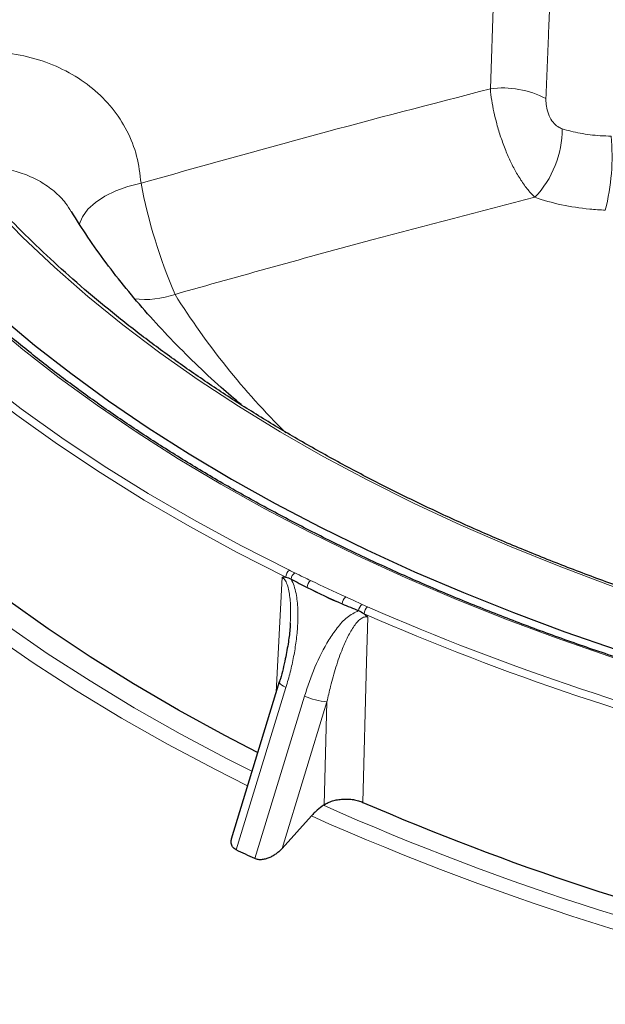
# Model space of a CAD drawing. Units: millimetres. Extents: x 0 to 420, y 0 to 297.
# Drawn here: x 279 to 294, y 181 to 206 of the extents above; entities that cross this region are included whole.
import ezdxf

# ---------------------------------------------------------------- set-up
doc = ezdxf.new("R2010")
doc.units = ezdxf.units.MM

msp = doc.modelspace()

# ---------------------------------------------------------------- linework, layer by layer
at = {"color": 8, "linetype": 'Continuous', "lineweight": 18}
for p, q in [((291.1732, 203.9059), (291.3425, 208.6125)), ((285.7772, 188.7), (285.9284, 191.5952)), ((287.9405, 190.9115), (288.0803, 190.8504)), ((286.0251, 188.8189), (284.7729, 184.7208)), ((285.2398, 184.5025), (286.492, 188.6006)), ((287.0571, 188.4578), (285.9261, 184.7564)), ((286.9903, 185.8607), (287.0571, 188.4578))]:
    msp.add_line(p, q, dxfattribs=at)
at = {"color": 7, "linetype": 'Continuous', "lineweight": 25}
for p, q in [((285.8558, 188.9574), (284.6438, 184.9909)), ((286.969, 185.8464), (286.9903, 185.8607)), ((285.9261, 184.7564), (286.6643, 185.5772))]:
    msp.add_line(p, q, dxfattribs=at)
at = {"color": 8, "linetype": 'Continuous', "lineweight": 18, "flags": 128}
for points in [[(280.8123, 200.4791), (280.8145, 200.4872), (280.8972, 200.6825), (281.0351, 200.87), (281.2243, 201.0446), (281.4598, 201.2015), (281.7352, 201.3364), (282.043, 201.4458), (282.3748, 201.5266)], [(299.5882, 189.7275), (298.2029, 190.1026), (296.8408, 190.5049), (295.5033, 190.934), (294.1922, 191.3893), (292.9088, 191.8703), (291.6548, 192.3764), (290.4316, 192.907), (289.2407, 193.4616), (288.0833, 194.0393), (286.961, 194.6397), (285.875, 195.2619), (284.8267, 195.9053), (283.8171, 196.5691), (282.8476, 197.2524), (281.9192, 197.9545), (281.0331, 198.6747), (280.1904, 199.4119), (279.3919, 200.1654), (278.6386, 200.9342)], [(286.0193, 191.5973), (284.7935, 192.2221), (283.6045, 192.8701), (282.4536, 193.5407), (281.3422, 194.233), (280.2713, 194.9464), (279.2423, 195.68), (278.2562, 196.433), (277.3142, 197.2045), (276.4173, 197.9938), (275.5665, 198.8), (274.7628, 199.622)], [(274.8882, 199.7718), (275.6896, 198.9522), (276.5379, 198.1484), (277.4321, 197.3614), (278.3714, 196.5921), (279.3546, 195.8413), (280.3807, 195.1098), (281.4484, 194.3985), (282.5567, 193.7082), (283.7042, 193.0396), (284.8897, 192.3935), (286.1119, 191.7705)], [(299.6923, 188.0238), (298.2755, 188.3795), (296.8797, 188.7617), (295.5061, 189.1701), (294.1565, 189.6042), (292.8321, 190.0635), (291.5345, 190.5476), (290.2649, 191.0558), (289.0248, 191.5878), (287.8154, 192.1428), (286.6381, 192.7204), (285.4941, 193.3199), (284.3847, 193.9406), (283.311, 194.5819), (282.2742, 195.2431), (281.2753, 195.9236), (280.3155, 196.6225), (279.3958, 197.3391), (278.5171, 198.0728)], [(285.0554, 186.3379), (284.2479, 186.7447), (283.0449, 187.3843), (281.8784, 188.0461), (280.7496, 188.7294), (279.6598, 189.4334), (278.6101, 190.1575), (277.6015, 190.9008), (276.6352, 191.6625), (275.7122, 192.442), (274.8333, 193.2383), (273.9997, 194.0506), (273.212, 194.8781)], [(273.6348, 195.058), (274.4141, 194.2401), (275.2387, 193.4371), (276.1079, 192.65), (277.0207, 191.8795), (277.9762, 191.1264), (278.9734, 190.3915), (280.0112, 189.6757), (281.0885, 188.9796), (282.2043, 188.3039), (283.3573, 187.6495), (284.5464, 187.0169), (285.1668, 186.7026)], [(288.0847, 190.5872), (288.0554, 189.4586), (287.9639, 185.9196)], [(285.8558, 188.9574), (285.8548, 188.9521), (285.8612, 188.9308), (285.8825, 188.9058), (285.9178, 188.8782), (285.9659, 188.8488), (286.0251, 188.8189)]]:
    msp.add_lwpolyline(points, dxfattribs=at)
at = {"color": 7, "linetype": 'Continuous', "lineweight": 25, "flags": 128}
for points in [[(278.8159, 198.1757), (279.6896, 197.4469), (280.6041, 196.7349), (281.5585, 196.0406), (282.5518, 195.3647), (283.5828, 194.7079), (284.6504, 194.0709), (285.7536, 193.4544), (286.8911, 192.8591), (288.0618, 192.2856), (289.2643, 191.7345), (290.4975, 191.2064), (291.7598, 190.7019), (293.0501, 190.2215), (294.367, 189.7657), (295.7089, 189.335), (297.0746, 188.9299), (298.4624, 188.5508), (299.871, 188.1981)], [(285.3105, 187.1729), (284.4836, 187.6017), (283.3153, 188.242), (282.1838, 188.9039), (281.0904, 189.5869), (280.0363, 190.2901), (279.0225, 191.0128), (278.0501, 191.7543), (277.1203, 192.5137), (276.2339, 193.2902), (275.3919, 194.083), (274.5953, 194.8913)]]:
    msp.add_lwpolyline(points, dxfattribs=at)
at = {"color": 8, "linetype": 'Continuous', "lineweight": 18}
for centre, radius, start, end in [((291.4879, 201.5989), 2.3284, 62.17862, 97.76849), ((290.5028, 202.8838), 2.4779, 316.29322, 0.40026), ((288.7261, 202.2045), 5.5127, 345.74802, 5.31522), ((295.7934, 204.0924), 13.6617, 190.82497, 203.133), ((282.473, 200.8755), 2.2797, 263.11653, 289.3986), ((299.6301, 208.9785), 19.3414, 212.01361, 225.29925), ((286.2565, 191.5819), 0.2377, 127.45757, 176.26408), ((286.394, 191.5144), 0.2417, 128.1927, 172.09807), ((286.7961, 191.3217), 0.2411, 128.34084, 176.39288), ((309.7177, 239.7128), 53.4388, 244.42266, 245.4672), ((309.694, 239.6796), 53.5948, 244.42266, 245.4672), ((287.6872, 190.9085), 0.247, 129.79394, 176.59911), ((288.101, 190.7209), 0.2491, 130.09165, 172.54851), ((288.2439, 190.6602), 0.2509, 130.69884, 176.72393), ((313.7749, 249.5356), 64.2598, 246.346297, 256.636138), ((313.7867, 249.5402), 64.0727, 246.346297, 256.636138), ((287.1303, 189.9372), 1.4812, 244.47288, 267.1651), ((314.1958, 247.0333), 66.9711, 246.012026, 258.751566), ((314.2807, 247.6151), 67.907, 246.003577, 259.572366)]:
    msp.add_arc(centre, radius, start, end, dxfattribs=at)
at = {"color": 7, "linetype": 'Continuous', "lineweight": 25}
msp.add_arc((313.8986, 245.6245), 65.0943, 246.520723, 257.00561, dxfattribs=at)
for start_param, end_param in [(3.0512881, 3.0631475), (3.0631475, 3.0889293), (3.0889293, 3.1007887)]:
    msp.add_ellipse((314.947, 282.6013), major_axis=(25.6423, 92.3338), ratio=0.3908562, start_param=start_param, end_param=end_param, dxfattribs=at)
for points, knots in [([(292.4771, 242.0589), (292.1732, 241.9945), (291.2928, 241.8081), (289.8478, 241.4807), (288.1485, 241.0687), (286.4671, 240.6322), (284.8042, 240.1718), (283.1611, 239.6876), (281.5387, 239.1799), (279.9378, 238.649), (278.3596, 238.0952), (276.8049, 237.5188), (275.2747, 236.9201), (273.7699, 236.2994), (272.2913, 235.6572), (270.84, 234.9936), (269.4168, 234.3092), (268.0224, 233.6043), (266.6579, 232.8792), (265.324, 232.1344), (264.0216, 231.3703), (262.7514, 230.5874), (261.5142, 229.786), (260.3109, 228.9666), (259.1422, 228.1296), (258.0088, 227.2757), (256.9115, 226.4052), (255.851, 225.5187), (254.8279, 224.6167), (253.843, 223.6997), (252.8968, 222.7683), (251.9901, 221.8231), (251.1234, 220.8647), (250.2973, 219.8937), (249.5123, 218.9106), (248.7691, 217.9163), (248.0679, 216.9113), (247.4095, 215.8962), (246.794, 214.8719), (246.222, 213.8389), (245.6938, 212.7981), (245.2096, 211.7501), (244.7698, 210.6955), (244.3745, 209.6352), (244.0239, 208.5698), (243.7183, 207.5001), (243.4576, 206.4266), (243.2422, 205.3501), (243.071, 204.2712), (242.9486, 203.1905), (242.8806, 202.3804), (242.8677, 201.9306), (242.8652, 201.8417)], [0, 0, 0, 0, 0.0108364, 0.0313937, 0.0519531, 0.0725147, 0.0930786, 0.1136448, 0.1342135, 0.1547847, 0.1753585, 0.195935, 0.2165142, 0.2370961, 0.2576807, 0.2782679, 0.2988577, 0.3194499, 0.3400444, 0.360641, 0.3812393, 0.401839, 0.4224397, 0.4430409, 0.4636416, 0.4842413, 0.5048389, 0.5254335, 0.5460239, 0.566609, 0.5871872, 0.6077571, 0.628317, 0.6488651, 0.6693997, 0.6899187, 0.7104204, 0.7309027, 0.751364, 0.7718027, 0.7922172, 0.8126066, 0.8329701, 0.8533075, 0.8736189, 0.8939052, 0.9141676, 0.9344081, 0.9546292, 0.9748339, 0.9950256, 1, 1, 1, 1]), ([(299.6419, 189.76), (299.416, 189.8192), (298.7609, 189.991), (297.6911, 190.2935), (296.4401, 190.6746), (295.2111, 191.0788), (294.0052, 191.5052), (292.8235, 191.9535), (291.6673, 192.4232), (290.5377, 192.9138), (289.436, 193.4248), (288.3631, 193.9557), (287.3203, 194.5059), (286.3086, 195.0749), (285.3289, 195.662), (284.3823, 196.2667), (283.4697, 196.8883), (282.5921, 197.5263), (281.7502, 198.1798), (280.9451, 198.8483), (280.1774, 199.5311), (279.448, 200.2274), (278.7575, 200.9366), (278.1066, 201.658), (277.496, 202.3908), (276.9262, 203.1343), (276.3982, 203.8878), (276.0185, 204.4815), (275.8158, 204.8238), (275.7648, 204.91)], [0, 0, 0, 0, 0.0203434, 0.0590145, 0.0976852, 0.1363544, 0.175022, 0.2136879, 0.2523521, 0.2910146, 0.3296754, 0.3683346, 0.4069923, 0.4456487, 0.484304, 0.5229585, 0.5616125, 0.6002665, 0.6389208, 0.6775763, 0.7162335, 0.7548936, 0.7935576, 0.8322266, 0.8709022, 0.9095858, 0.9482791, 0.9869837, 1, 1, 1, 1]), ([(299.7257, 188.046), (299.49, 188.1033), (298.8066, 188.2696), (297.6889, 188.5631), (296.38, 188.9339), (295.0919, 189.3281), (293.8256, 189.7451), (292.5823, 190.1844), (291.3632, 190.6456), (290.1694, 191.1283), (289.0022, 191.632), (287.8627, 192.1563), (286.7518, 192.7005), (285.6708, 193.2643), (284.6206, 193.847), (283.6022, 194.448), (282.6166, 195.0669), (281.6647, 195.7029), (280.7475, 196.3556), (279.8658, 197.0242), (279.0204, 197.708), (278.2122, 198.4066), (277.4418, 199.1191), (276.7102, 199.8448), (276.0178, 200.5832), (275.3653, 201.3335), (274.7538, 202.095), (274.1821, 202.8667), (273.6571, 203.6491), (273.317, 204.1836), (273.164, 204.4592), (273.1588, 204.4685)], [0, 0, 0, 0, 0.0190911, 0.0553768, 0.0916628, 0.1279479, 0.1642321, 0.2005154, 0.2367977, 0.2730791, 0.3093594, 0.3456389, 0.3819174, 0.418195, 0.4544719, 0.4907481, 0.5270238, 0.5632992, 0.5995745, 0.63585, 0.6721259, 0.7084027, 0.7446809, 0.7809611, 0.8172439, 0.85353, 0.8898203, 0.9261155, 0.9624168, 0.9987248, 1, 1, 1, 1]), ([(284.8944, 195.946), (284.7259, 196.0899), (284.3233, 196.4336), (283.731, 196.9888), (283.1113, 197.6088), (282.5318, 198.2376), (281.9909, 198.8741), (281.4904, 199.5178), (281.029, 200.1643), (280.7567, 200.5974), (280.6213, 200.8127)], [0, 0, 0, 0, 0.0929192, 0.2220011, 0.3512287, 0.4806651, 0.6103846, 0.7404739, 0.8710321, 1, 1, 1, 1]), ([(285.9284, 191.5952), (285.9288, 191.5953), (285.9415, 191.5985), (285.9678, 191.602), (285.9985, 191.6006), (286.016, 191.5979), (286.0193, 191.5973)], [0, 0, 0, 0, 0.01547327, 0.45196917, 0.8972416, 1, 1, 1, 1]), ([(286.0193, 191.5973), (286.0413, 191.5924), (286.086, 191.5824), (286.1315, 191.5593), (286.1547, 191.5476)], [0, 0, 0, 0, 0.4925633, 1, 1, 1, 1]), ([(287.8539, 190.7533), (287.8998, 190.7318), (287.9473, 190.7096), (287.9919, 190.6756), (287.9934, 190.6745)], [0, 0, 0, 0, 0.967148, 1, 1, 1, 1]), ([(287.9934, 190.6745), (288.0248, 190.6478), (288.0567, 190.6206), (288.0842, 190.5877), (288.0847, 190.5872)], [0, 0, 0, 0, 0.9844773, 1, 1, 1, 1]), ([(286.1323, 190.4384), (286.1313, 190.4026), (286.1267, 190.2428), (286.0847, 189.9416), (286.0057, 189.508), (285.9276, 189.1714), (285.867, 188.982), (285.8587, 188.956)], [0, 0, 0, 0, 0.0701078, 0.3131339, 0.5984334, 0.9446854, 1, 1, 1, 1]), ([(286.9903, 185.8607), (287.0199, 185.8805), (287.0523, 185.8984), (287.1223, 185.9304), (287.1603, 185.9447), (287.2402, 185.9689), (287.2816, 185.9786), (287.3673, 185.9936), (287.412, 185.9989), (287.5013, 186.0043), (287.5459, 186.0046), (287.6354, 186.0003), (287.6804, 185.9956), (287.7666, 185.9817), (287.8083, 185.9725), (287.8892, 185.9493), (287.9278, 185.9355), (287.9639, 185.9197)], [0, 0, 0, 0, 0.125, 0.125, 0.25, 0.25, 0.375, 0.375, 0.5, 0.5, 0.625, 0.625, 0.75, 0.75, 0.875, 0.875, 1, 1, 1, 1]), ([(286.969, 185.8464), (286.9174, 185.8119), (286.8661, 185.7722), (286.7895, 185.7046), (286.764, 185.6806), (286.7137, 185.6306), (286.6888, 185.6045), (286.6643, 185.5772)], [0, 0, 0, 0, 0.5, 0.5, 0.75, 0.75, 1, 1, 1, 1]), ([(284.7729, 184.7208), (284.7536, 184.7317), (284.7096, 184.7567), (284.6602, 184.825), (284.6338, 184.9278), (284.6553, 185.0097), (284.667, 185.0541)], [0, 0, 0, 0, 0.160282, 0.3657966, 0.6560969, 1, 1, 1, 1]), ([(285.9261, 184.7564), (285.9056, 184.7336), (285.8834, 184.7112), (285.8368, 184.6689), (285.8123, 184.6487), (285.7609, 184.6106), (285.734, 184.5926), (285.6773, 184.5592), (285.6474, 184.5437), (285.5863, 184.5168), (285.5548, 184.5052), (285.4899, 184.4868), (285.4569, 184.4802), (285.3912, 184.4735), (285.358, 184.4736), (285.2958, 184.4818), (285.2659, 184.4902), (285.2398, 184.5025)], [0, 0, 0, 0, 0.125, 0.125, 0.25, 0.25, 0.375, 0.375, 0.5, 0.5, 0.625, 0.625, 0.75, 0.75, 0.875, 0.875, 1, 1, 1, 1])]:
    msp.add_open_spline(points, degree=3, knots=knots, dxfattribs=at)
at = {"color": 8, "linetype": 'Continuous', "lineweight": 18}
for points, knots in [([(292.759, 208.3801), (292.7188, 207.3552), (292.657, 205.7814), (292.5959, 204.2072), (292.5746, 203.6582)], [0, 0, 0, 0, 0.6511967, 1, 1, 1, 1]), ([(278.2185, 204.8497), (278.2385, 204.8501), (278.2803, 204.8509), (278.5912, 204.8522), (279.1437, 204.8085), (279.8941, 204.6276), (280.5757, 204.33), (281.1716, 203.9292), (281.6627, 203.4326), (282.0366, 202.8572), (282.2905, 202.2182), (282.3467, 201.7571), (282.3748, 201.5266)], [0, 0, 0, 0, 0.0091241, 0.019004, 0.1419985, 0.2649939, 0.3877122, 0.5104299, 0.6328147, 0.7551977, 0.8776, 1, 1, 1, 1]), ([(282.3748, 201.5266), (283.8383, 201.9387), (286.7659, 202.7629), (289.7039, 203.5249), (291.1732, 203.9059)], [0, 0, 0, 0, 0.49993, 1, 1, 1, 1]), ([(292.2941, 201.1717), (292.2599, 201.206), (292.1634, 201.3032), (292.0076, 201.5027), (291.8392, 201.7673), (291.6891, 202.0543), (291.5551, 202.3572), (291.4351, 202.6823), (291.3055, 203.1102), (291.213, 203.5339), (291.1834, 203.81), (291.1732, 203.9059)], [0, 0, 0, 0, 0.0618236, 0.1749176, 0.2879918, 0.388664, 0.4893279, 0.5963947, 0.7034576, 0.8969364, 1, 1, 1, 1]), ([(292.9807, 202.9011), (292.9651, 202.9068), (292.9078, 202.9275), (292.8396, 202.973), (292.7506, 203.0595), (292.6655, 203.1836), (292.5985, 203.3718), (292.5735, 203.535), (292.5743, 203.6258), (292.5746, 203.6582)], [0, 0, 0, 0, 0.0593891, 0.2195451, 0.2688447, 0.457035, 0.6724183, 0.8833552, 1, 1, 1, 1]), ([(292.9807, 202.9011), (292.981, 202.901), (293.1247, 202.8544), (293.4342, 202.7773), (293.8563, 202.7237), (294.1241, 202.7173), (294.2152, 202.7151)], [0, 0, 0, 0, 0.000889, 0.3912835, 0.7930722, 1, 1, 1, 1]), ([(280.6134, 200.8076), (280.5696, 200.8804), (280.4546, 201.0712), (280.193, 201.3293), (279.8441, 201.5782), (279.4457, 201.7639), (279.0059, 201.8844), (278.5434, 201.9397), (278.2251, 201.9168), (278.0681, 201.9055)], [0, 0, 0, 0, 0.0939794, 0.2464519, 0.3952863, 0.548356, 0.6974376, 0.850787, 1, 1, 1, 1]), ([(292.2941, 201.1717), (290.9253, 200.8185), (287.8983, 200.0373), (284.8823, 199.1896), (283.2301, 198.7252)], [0, 0, 0, 0, 0.4521717, 1, 1, 1, 1]), ([(294.0692, 200.8473), (293.9382, 200.8549), (293.5598, 200.8769), (292.9524, 200.9728), (292.507, 201.0964), (292.2945, 201.1715), (292.2941, 201.1717)], [0, 0, 0, 0, 0.2068334, 0.5972983, 0.9991104, 1, 1, 1, 1]), ([(286.1119, 191.7705), (286.1314, 191.7607), (286.1754, 191.7384), (286.2199, 191.7165), (286.2446, 191.7043)], [0, 0, 0, 0, 0.4434836, 1, 1, 1, 1]), ([(286.2446, 191.7043), (286.3177, 191.6691), (286.4515, 191.6045), (286.5857, 191.5401), (286.6466, 191.5108)], [0, 0, 0, 0, 0.5459169, 1, 1, 1, 1]), ([(286.1328, 190.4384), (286.1377, 190.5496), (286.1477, 190.7784), (286.1267, 191.1183), (286.0758, 191.3873), (285.9931, 191.5452), (285.946, 191.5816), (285.9284, 191.5952)], [0, 0, 0, 0, 0.2794527, 0.574758, 0.8408677, 0.9404897, 1, 1, 1, 1]), ([(286.1547, 191.5476), (286.1813, 191.4913), (286.2357, 191.3766), (286.2817, 191.1853), (286.3115, 190.9885), (286.3259, 190.7877), (286.3285, 190.5845), (286.3186, 190.3159), (286.2861, 189.9842), (286.2214, 189.5915), (286.1359, 189.2015), (286.0621, 188.9466), (286.0251, 188.8189)], [0, 0, 0, 0, 0.0683479, 0.1392345, 0.2097405, 0.280913, 0.3534764, 0.426321, 0.5677776, 0.7101729, 0.8548051, 1, 1, 1, 1]), ([(287.5291, 191.0983), (287.6039, 191.0642), (287.7409, 191.0019), (287.8782, 190.9397), (287.9405, 190.9115)], [0, 0, 0, 0, 0.5459179, 1, 1, 1, 1]), ([(286.492, 188.6006), (286.5747, 188.8456), (286.7416, 189.3399), (287.0297, 189.912), (287.3125, 190.3221), (287.5517, 190.6), (287.7547, 190.7029), (287.8539, 190.7533)], [0, 0, 0, 0, 0.2844666, 0.5739682, 0.7161705, 0.8611568, 1, 1, 1, 1]), ([(288.0847, 190.5872), (288.0649, 190.5911), (288.012, 190.6015), (287.8819, 190.543), (287.7337, 190.3671), (287.5803, 190.1019), (287.428, 189.7523), (287.2796, 189.3335), (287.1523, 188.882), (287.0859, 188.5862), (287.0571, 188.4578)], [0, 0, 0, 0, 0.0264106, 0.0706227, 0.1887218, 0.3197779, 0.4511554, 0.6494507, 0.8478448, 1, 1, 1, 1])]:
    msp.add_open_spline(points, degree=3, knots=knots, dxfattribs=at)
at = {"color": 7, "linetype": 'Continuous', "lineweight": 25}
msp.add_open_spline([(285.2398, 184.5025), (285.0844, 184.5758), (284.9287, 184.6485), (284.7729, 184.7208)], degree=3, dxfattribs=at)

doc.saveas('drawing.dxf')
